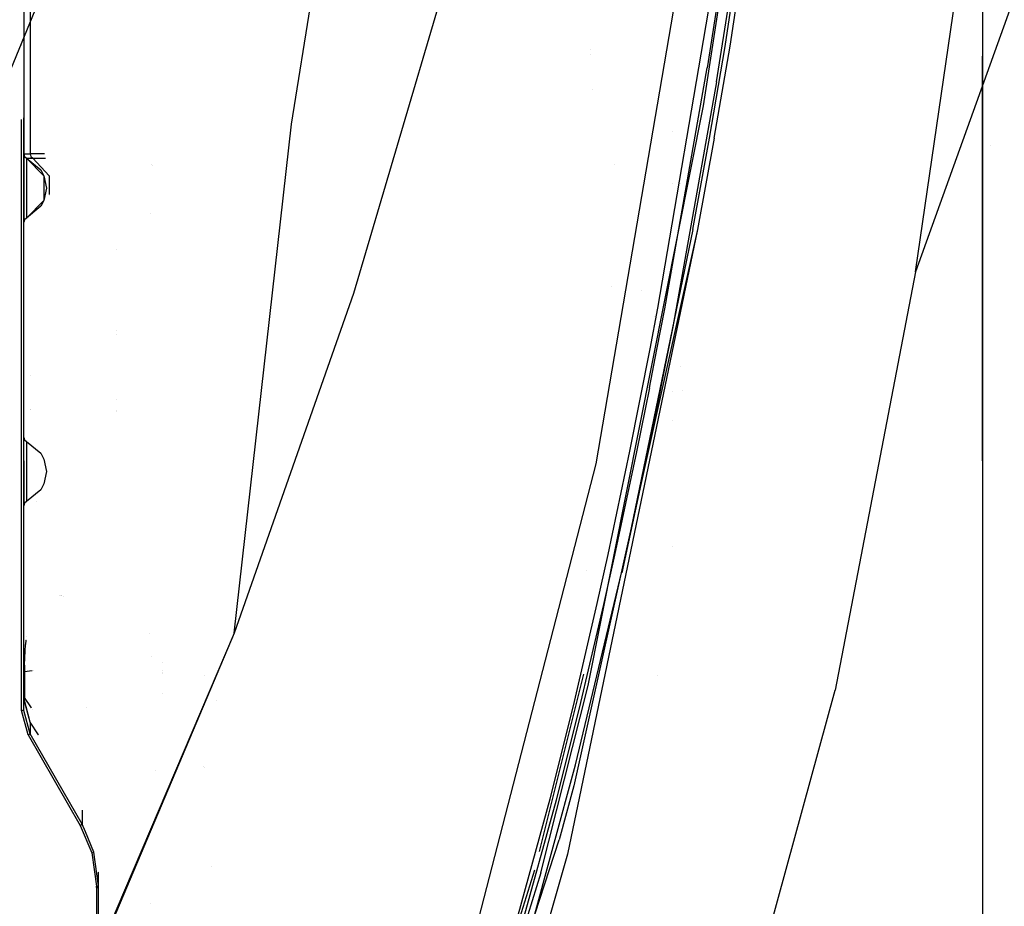
# Model space of a CAD drawing. Units: millimetres. Extents: x -1441 to 1524, y 835 to 10643.
# Drawn here: x 630 to 1064, y 1236 to 1627 of the extents above; entities that cross this region are included whole.
import ezdxf

# ---------------------------------------------------------------- set-up
doc = ezdxf.new("R2010")
doc.units = ezdxf.units.MM
doc.layers.add('1', color=7, linetype='CONTINUOUS', true_color=0xffffff)
doc.layers.add('5', color=7, linetype='CONTINUOUS', true_color=0xffffff)

msp = doc.modelspace()

# ---------------------------------------------------------------- linework, layer by layer
at = {"layer": '1', "color": 18, "linetype": 'CONTINUOUS'}
for p, q in [((1054.527283, 1928.695716, 280.611733), (1054.527283, 842.587161, 280.611733)), ((1054.527283, 1725.906647, 1343.668828), (1054.527283, 1610.525168, 1259.839306)), ((1054.527283, 1665.579118, 384.787063), (1054.527283, 1561.614074, 482.41661)), ((630.308211, 1615.082702, 1226.094494), (630.308211, 1615.082702, 1226.094494)), ((1054.527283, 1519.616641, 1149.949322), (1054.527283, 1610.525168, 1259.839306)), ((631.308198, 1602.576073, 1227.094541), (631.308198, 1602.576073, 1227.094541)), ((631.308198, 1602.576073, 1227.094541), (631.308198, 1602.576073, 1227.094541)), ((630.308211, 1322.042979, 1226.094494), (630.308211, 1582.609147, 1226.094494)), ((631.308198, 1322.042979, 1227.094541), (631.308198, 1583.436454, 1227.094541)), ((631.308198, 1322.042979, 1227.094541), (631.308198, 1583.436454, 1227.094541)), ((631.308198, 1567.466296, 1421.792144), (631.308198, 1567.466296, 1250.00001)), ((631.308198, 1567.466296, 1421.792144), (631.308198, 1567.466296, 1250.00001)), ((631.308198, 1567.466296, 1250.00001), (631.641805, 1566.360511, 1250.00001)), ((631.308198, 1567.466296, 1250.00001), (631.641805, 1566.360511, 1250.00001)), ((631.308198, 1567.466296, 1250.00001), (631.308198, 1564.589061, 1241.14419)), ((631.308198, 1567.466296, 1250.00001), (631.308198, 1564.589061, 1241.14419)), ((631.308198, 1564.589061, 1241.14419), (631.308198, 1557.055987, 1235.670934)), ((631.308198, 1564.589061, 1241.14419), (631.308198, 1557.055987, 1235.670934)), ((631.641805, 1566.360511, 1250.00001), (632.531404, 1565.62332, 1250.00001)), ((631.641805, 1566.360511, 1250.00001), (632.531404, 1565.62332, 1250.00001)), ((632.531404, 1565.62332, 1421.792144), (632.531404, 1565.62332, 1250.00001)), ((632.531404, 1565.62332, 1421.792144), (632.531404, 1565.62332, 1250.00001)), ((632.531404, 1565.62332, 1250.00001), (638.858199, 1560.419596, 1250.00001)), ((632.531404, 1565.62332, 1250.00001), (632.531404, 1563.097991, 1242.227445)), ((632.531404, 1565.62332, 1250.00001), (638.858199, 1560.419596, 1250.00001)), ((632.531404, 1565.62332, 1250.00001), (632.531404, 1563.097991, 1242.227445)), ((632.531404, 1563.097991, 1242.227445), (632.531404, 1556.486167, 1237.423668)), ((632.531404, 1563.097991, 1242.227445), (632.531404, 1556.486167, 1237.423668)), ((638.858199, 1560.419596, 1250.00001), (640.227139, 1557.864226, 1250.00001)), ((638.858199, 1560.419596, 1250.00001), (640.227139, 1557.864226, 1250.00001)), ((1054.527283, 1561.614074, 482.41661), (1054.527283, 1485.19472, 602.833966)), ((631.308198, 1557.055987, 1235.670934), (631.308198, 1547.744311, 1235.670934)), ((631.308198, 1557.055987, 1235.670934), (631.308198, 1547.744311, 1235.670934)), ((632.531404, 1556.486167, 1237.423668), (632.531404, 1556.262053, 1237.352977)), ((632.531404, 1556.486167, 1237.423668), (632.531404, 1556.262053, 1237.352977)), ((632.531404, 1556.262053, 1237.352977), (632.531404, 1552.400149, 1236.776481)), ((632.531404, 1556.262053, 1237.352977), (632.531404, 1552.400149, 1236.776481)), ((640.227139, 1557.864226, 1250.00001), (641.308188, 1552.400149, 1250.00001)), ((640.227139, 1557.864226, 1250.00001), (641.308188, 1552.400149, 1250.00001)), ((632.531404, 1552.400149, 1236.776481), (632.531404, 1548.537768, 1237.352977)), ((632.531404, 1552.400149, 1236.776481), (632.531404, 1548.537768, 1237.352977)), ((641.308188, 1552.400149, 1250.00001), (640.227139, 1546.935595, 1250.00001)), ((641.308188, 1552.400149, 1250.00001), (640.227139, 1546.935595, 1250.00001)), ((631.308198, 1547.744311, 1235.670934), (631.308198, 1540.210761, 1241.14419)), ((631.308198, 1547.744311, 1235.670934), (631.308198, 1540.210761, 1241.14419)), ((632.531404, 1548.537768, 1237.352977), (632.531404, 1548.313655, 1237.423668)), ((632.531404, 1548.537768, 1237.352977), (632.531404, 1548.313655, 1237.423668)), ((632.531404, 1548.313655, 1237.423668), (632.531404, 1541.701831, 1242.227445)), ((632.531404, 1548.313655, 1237.423668), (632.531404, 1541.701831, 1242.227445)), ((638.858199, 1544.380702, 1250.00001), (632.531404, 1539.176501, 1250.00001)), ((638.858199, 1544.380702, 1250.00001), (632.531404, 1539.176501, 1250.00001)), ((640.227139, 1546.935595, 1250.00001), (638.858199, 1544.380702, 1250.00001)), ((640.227139, 1546.935595, 1250.00001), (638.858199, 1544.380702, 1250.00001)), ((631.308198, 1540.210761, 1241.14419), (631.308198, 1537.333525, 1250.00001)), ((631.308198, 1540.210761, 1241.14419), (631.308198, 1537.333525, 1250.00001)), ((632.531404, 1539.176501, 1250.00001), (631.641805, 1538.439311, 1250.00001)), ((632.531404, 1539.176501, 1250.00001), (631.641805, 1538.439311, 1250.00001)), ((632.531404, 1541.701831, 1242.227445), (632.531404, 1539.176501, 1250.00001)), ((632.531404, 1541.701831, 1242.227445), (632.531404, 1539.176501, 1250.00001)), ((632.531404, 1539.176501, 1421.792144), (632.531404, 1539.176501, 1250.00001)), ((632.531404, 1539.176501, 1421.792144), (632.531404, 1539.176501, 1250.00001)), ((631.641805, 1538.439311, 1250.00001), (631.308198, 1537.333525, 1250.00001)), ((631.641805, 1538.439311, 1250.00001), (631.308198, 1537.333525, 1250.00001)), ((631.308198, 1537.333525, 1421.051141), (631.308198, 1537.333525, 1250.00001)), ((631.308198, 1537.333525, 1421.051141), (631.308198, 1537.333525, 1250.00001)), ((1054.527283, 1468.403281, 1041.115378), (1054.527283, 1519.616641, 1149.949322)), ((1054.527283, 1485.19472, 602.833966), (1054.527283, 1441.123046, 738.472859)), ((1054.527283, 1460.915639, 1025.203326), (1054.527283, 1468.403272, 1041.115358)), ((1054.527283, 1458.892382, 1020.903687), (1054.527283, 1460.915637, 1025.203322)), ((1054.527283, 1435.533964, 898.45527), (1054.527283, 1458.892382, 1020.903687)), ((631.308198, 1442.466296, 1354.767364), (631.308198, 1442.466296, 1250.00001)), ((631.308198, 1442.466296, 1354.767364), (631.308198, 1442.466296, 1250.00001)), ((631.308198, 1439.589061, 1241.14419), (631.308198, 1442.466296, 1250.00001)), ((631.308198, 1439.589061, 1241.14419), (631.308198, 1442.466296, 1250.00001)), ((631.308198, 1442.466296, 1250.00001), (631.641805, 1441.360511, 1250.00001)), ((631.308198, 1442.466296, 1250.00001), (631.641805, 1441.360511, 1250.00001)), ((631.308198, 1432.055987, 1235.670934), (631.308198, 1439.589061, 1241.14419)), ((631.308198, 1432.055987, 1235.670934), (631.308198, 1439.589061, 1241.14419)), ((631.641805, 1441.360511, 1250.00001), (632.531404, 1440.62332, 1250.00001)), ((631.641805, 1441.360511, 1250.00001), (632.531404, 1440.62332, 1250.00001)), ((632.531404, 1440.62332, 1353.992874), (632.531404, 1440.62332, 1250.00001)), ((632.531404, 1440.62332, 1353.992874), (632.531404, 1440.62332, 1250.00001)), ((632.531404, 1440.62332, 1250.00001), (638.858199, 1435.419596, 1250.00001)), ((632.531404, 1440.62332, 1250.00001), (632.531404, 1438.097991, 1242.227445)), ((632.531404, 1440.62332, 1250.00001), (638.858199, 1435.419596, 1250.00001)), ((632.531404, 1440.62332, 1250.00001), (632.531404, 1438.097991, 1242.227445)), ((1054.527283, 1441.123046, 738.472859), (1054.527283, 1434.125623, 849.695312)), ((632.531404, 1438.097991, 1242.227445), (632.531404, 1431.486167, 1237.423668)), ((632.531404, 1438.097991, 1242.227445), (632.531404, 1431.486167, 1237.423668)), ((638.858199, 1435.419596, 1250.00001), (640.227139, 1432.864226, 1250.00001)), ((638.858199, 1435.419596, 1250.00001), (640.227139, 1432.864226, 1250.00001)), ((1054.527283, 1433.341892, 886.964089), (1054.527283, 1435.533961, 898.455252)), ((631.308198, 1432.055987, 1235.670934), (631.308198, 1422.744311, 1235.670934)), ((631.308198, 1432.055987, 1235.670934), (631.308198, 1422.744311, 1235.670934)), ((632.531404, 1431.486167, 1237.423668), (632.531404, 1431.262053, 1237.352977)), ((632.531404, 1431.486167, 1237.423668), (632.531404, 1431.262053, 1237.352977)), ((632.531404, 1431.262053, 1237.352977), (632.531404, 1427.400149, 1236.776481)), ((632.531404, 1431.262053, 1237.352977), (632.531404, 1427.400149, 1236.776481)), ((640.227139, 1432.864226, 1250.00001), (641.308188, 1427.400149, 1250.00001)), ((640.227139, 1432.864226, 1250.00001), (641.308188, 1427.400149, 1250.00001)), ((1054.527283, 1434.125622, 849.695328), (1054.527283, 1434.12312, 849.735098)), ((1054.527283, 1434.12312, 849.7351), (1054.527283, 1433.928375, 852.830538)), ((1054.527283, 1433.928358, 852.830805), (1054.527283, 1432.168044, 880.810598)), ((1054.527283, 1432.168044, 880.810598), (1054.527283, 1433.341857, 886.963907)), ((632.531404, 1427.400149, 1236.776481), (632.531404, 1423.537768, 1237.352977)), ((632.531404, 1427.400149, 1236.776481), (632.531404, 1423.537768, 1237.352977)), ((641.308188, 1427.400149, 1250.00001), (640.227139, 1421.935595, 1250.00001)), ((641.308188, 1427.400149, 1250.00001), (640.227139, 1421.935595, 1250.00001)), ((631.308198, 1422.744311, 1235.670934), (631.308198, 1415.210761, 1241.14419)), ((631.308198, 1422.744311, 1235.670934), (631.308198, 1415.210761, 1241.14419)), ((632.531404, 1423.537768, 1237.352977), (632.531404, 1423.313655, 1237.423668)), ((632.531404, 1423.537768, 1237.352977), (632.531404, 1423.313655, 1237.423668)), ((632.531404, 1423.313655, 1237.423668), (632.531404, 1416.701831, 1242.227445)), ((632.531404, 1423.313655, 1237.423668), (632.531404, 1416.701831, 1242.227445)), ((640.227139, 1421.935595, 1250.00001), (638.858199, 1419.380702, 1250.00001)), ((640.227139, 1421.935595, 1250.00001), (638.858199, 1419.380702, 1250.00001)), ((638.858199, 1419.380702, 1250.00001), (632.531404, 1414.176501, 1250.00001)), ((638.858199, 1419.380702, 1250.00001), (632.531404, 1414.176501, 1250.00001)), ((631.308198, 1415.210761, 1241.14419), (631.308198, 1412.333525, 1250.00001)), ((631.308198, 1415.210761, 1241.14419), (631.308198, 1412.333525, 1250.00001)), ((631.641805, 1413.439311, 1250.00001), (631.308198, 1412.333525, 1250.00001)), ((631.641805, 1413.439311, 1250.00001), (631.308198, 1412.333525, 1250.00001)), ((632.531404, 1414.176501, 1250.00001), (631.641805, 1413.439311, 1250.00001)), ((632.531404, 1414.176501, 1250.00001), (631.641805, 1413.439311, 1250.00001)), ((632.531404, 1416.701831, 1242.227445), (632.531404, 1414.176501, 1250.00001)), ((632.531404, 1416.701831, 1242.227445), (632.531404, 1414.176501, 1250.00001)), ((632.531404, 1414.176501, 1345.732632), (632.531404, 1414.176501, 1250.00001)), ((632.531404, 1414.176501, 1345.732632), (632.531404, 1414.176501, 1250.00001)), ((631.308198, 1412.333525, 1345.298943), (631.308198, 1412.333525, 1250.00001)), ((631.308198, 1412.333525, 1345.298943), (631.308198, 1412.333525, 1250.00001)), ((631.308198, 1363.356026, 1338.98256), (631.308198, 1363.356026, 1338.98256)), ((631.308198, 1363.356026, 1338.98256), (631.308198, 1363.356026, 1338.98256)), ((631.308198, 1363.193035, 1338.666571), (631.308198, 1363.193035, 1338.666571)), ((631.308198, 1363.193035, 1338.666571), (631.308198, 1363.193035, 1338.666571)), ((631.308198, 1362.749127, 1337.805967), (631.308198, 1362.749127, 1337.805967)), ((631.308198, 1362.749127, 1337.805967), (631.308198, 1362.749127, 1337.805967)), ((631.308198, 1354.365863, 1321.553359), (631.308198, 1361.815285, 1335.99553)), ((631.308198, 1354.365863, 1321.553359), (631.308198, 1361.815285, 1335.99553)), ((631.308198, 1346.898593, 1313.597093), (631.308198, 1354.365863, 1321.553359)), ((631.308198, 1346.898593, 1313.597093), (631.308198, 1354.365863, 1321.553359)), ((632.263209, 1352.967923, 1328.129927), (632.096171, 1351.115741, 1323.920141)), ((632.263209, 1352.967923, 1328.129927), (632.096171, 1351.115741, 1323.920141)), ((632.293609, 1353.305014, 1328.896095), (632.293609, 1353.305014, 1328.896095)), ((632.293609, 1353.305014, 1328.896095), (632.293609, 1353.305014, 1328.896095)), ((632.428453, 1354.800217, 1332.294511), (632.428453, 1354.800217, 1332.294511)), ((632.428453, 1354.800217, 1332.294511), (632.428453, 1354.800217, 1332.294511)), ((631.710768, 1345.184363, 1315.936814), (632.096171, 1351.115741, 1323.920141)), ((631.710768, 1345.184363, 1315.936814), (632.096171, 1351.115741, 1323.920141)), ((631.308198, 1346.898593, 1313.597093), (631.308198, 1342.714347, 1311.382304)), ((631.308198, 1346.898593, 1313.597093), (631.308198, 1342.714347, 1311.382304)), ((631.596923, 1341.95856, 1313.726673), (631.710768, 1345.184363, 1315.936814)), ((631.596923, 1341.95856, 1313.726673), (631.710768, 1345.184363, 1315.936814)), ((631.308198, 1342.714347, 1311.382304), (631.308198, 1338.90108, 1310.884247)), ((631.308198, 1342.714347, 1311.382304), (631.308198, 1338.90108, 1310.884247)), ((631.573737, 1339.045562, 1313.24328), (631.308198, 1338.90108, 1310.884247)), ((631.573737, 1339.045562, 1313.24328), (631.308198, 1338.90108, 1310.884247)), ((631.308198, 1338.90108, 1310.884247), (631.308198, 1327.642478, 1311.5728)), ((631.308198, 1338.90108, 1310.884247), (631.308198, 1327.642478, 1311.5728)), ((631.596923, 1341.95856, 1313.726673), (631.573737, 1339.045562, 1313.24328)), ((631.596923, 1341.95856, 1313.726673), (631.573737, 1339.045562, 1313.24328)), ((634.962486, 1339.446338, 1328.135743), (631.573737, 1339.045562, 1313.24328)), ((634.962486, 1339.446338, 1328.135743), (631.573737, 1339.045562, 1313.24328)), ((631.573737, 1339.045562, 1313.24328), (631.573737, 1327.786959, 1313.931952)), ((631.573737, 1339.045562, 1313.24328), (631.573737, 1327.786959, 1313.931952)), ((631.573737, 1327.786959, 1313.931952), (631.308198, 1327.642478, 1311.5728)), ((631.573737, 1327.786959, 1313.931952), (631.308198, 1327.642478, 1311.5728)), ((631.308198, 1327.642478, 1311.5728), (631.308198, 1327.209033, 1311.560164)), ((631.308198, 1327.642478, 1311.5728), (631.308198, 1327.209033, 1311.560164)), ((634.074748, 1316.836871, 1311.108003), (631.308198, 1327.209033, 1311.560164)), ((634.074748, 1316.836871, 1311.108003), (631.308198, 1327.209033, 1311.560164)), ((631.308198, 1326.313822, 1296.92335), (631.308198, 1327.209033, 1311.560164)), ((631.308198, 1326.313822, 1296.92335), (631.308198, 1327.209033, 1311.560164)), ((631.308198, 1327.209033, 1311.560164), (631.547451, 1326.930083, 1313.78747)), ((631.308198, 1327.209033, 1311.560164), (631.547451, 1326.930083, 1313.78747)), ((631.308198, 1326.048263, 1292.581437), (631.308198, 1326.31382, 1296.923318)), ((631.308198, 1326.048263, 1292.581437), (631.308198, 1326.31382, 1296.923318)), ((631.308198, 1322.042979, 1227.094541), (631.308198, 1326.048261, 1292.581397)), ((631.308198, 1322.042979, 1227.094541), (631.308198, 1326.048261, 1292.581397)), ((631.573737, 1327.786959, 1313.931952), (631.547451, 1326.930083, 1313.78747)), ((631.573737, 1327.786959, 1313.931952), (631.547451, 1326.930083, 1313.78747)), ((634.074748, 1316.836871, 1311.108003), (631.547451, 1326.930083, 1313.78747)), ((634.074748, 1316.836871, 1311.108003), (631.547451, 1326.930083, 1313.78747)), ((634.738246, 1323.164915, 1328.144535), (631.573737, 1327.786959, 1313.931952)), ((634.738246, 1323.164915, 1328.144535), (631.573737, 1327.786959, 1313.931952)), ((633.208752, 1311.197795, 1226.094494), (630.308211, 1322.042979, 1226.094494)), ((630.308211, 1322.042979, 1226.094494), (630.808175, 1322.042979, 1226.228485)), ((630.308211, 1322.042979, 1226.094494), (630.808175, 1322.042979, 1226.228485)), ((631.174207, 1322.042979, 1226.594577), (630.808175, 1322.042979, 1226.228485)), ((631.174207, 1322.042979, 1226.594577), (630.808175, 1322.042979, 1226.228485)), ((631.174207, 1322.042979, 1226.594577), (631.308198, 1322.042979, 1227.094541)), ((631.174207, 1322.042979, 1226.594577), (631.308198, 1322.042979, 1227.094541)), ((634.074748, 1311.696566, 1227.064023), (631.308198, 1322.042979, 1227.094541)), ((634.074748, 1311.696566, 1227.064023), (631.308198, 1322.042979, 1227.094541)), ((634.742573, 1323.158596, 1328.163966), (634.742573, 1323.158596, 1328.163966)), ((634.742573, 1323.158596, 1328.163966), (634.742573, 1323.158596, 1328.163966)), ((635.207346, 1322.479754, 1330.251375), (635.207346, 1322.479754, 1330.251375)), ((635.207346, 1322.479754, 1330.251375), (635.207346, 1322.479754, 1330.251375)), ((637.869477, 1311.294374, 1328.151039), (634.074748, 1316.836871, 1311.108003)), ((637.869477, 1311.294374, 1328.151039), (634.074748, 1316.836871, 1311.108003)), ((634.074748, 1316.836871, 1311.108003), (634.074748, 1316.007861, 1297.553697)), ((634.074748, 1316.836871, 1311.108003), (634.074748, 1316.007861, 1297.553697)), ((634.074748, 1316.007859, 1297.55366), (634.074748, 1315.7423, 1293.211769)), ((634.074748, 1316.007859, 1297.55366), (634.074748, 1315.7423, 1293.211769)), ((634.074748, 1315.742298, 1293.211741), (634.074748, 1311.696566, 1227.064023)), ((634.074748, 1315.742298, 1293.211741), (634.074748, 1311.696566, 1227.064023)), ((633.208752, 1311.197795, 1226.094494), (633.634269, 1311.442889, 1226.223479)), ((633.208752, 1311.197795, 1226.094494), (633.634269, 1311.442889, 1226.223479)), ((633.208752, 1311.197795, 1226.094494), (656.202316, 1271.297015, 1226.094494)), ((633.634269, 1311.442889, 1226.223479), (633.811951, 1311.545409, 1226.376782)), ((633.634269, 1311.442889, 1226.223479), (633.811951, 1311.545409, 1226.376782)), ((633.950114, 1311.625041, 1226.577053), (633.811951, 1311.545409, 1226.376782)), ((633.950114, 1311.625041, 1226.577053), (633.811951, 1311.545409, 1226.376782)), ((633.950114, 1311.625041, 1226.577053), (634.074748, 1311.696566, 1227.064023)), ((633.950114, 1311.625041, 1226.577053), (634.074748, 1311.696566, 1227.064023)), ((657.068372, 1271.796263, 1227.064023), (634.074748, 1311.696566, 1227.064023)), ((657.068372, 1271.796263, 1227.064023), (634.074748, 1311.696566, 1227.064023)), ((637.877186, 1311.283115, 1328.18566), (637.877186, 1311.283115, 1328.18566)), ((637.877186, 1311.283115, 1328.18566), (637.877186, 1311.283115, 1328.18566)), ((637.909569, 1311.235818, 1328.331098), (637.909569, 1311.235818, 1328.331098)), ((637.909569, 1311.235818, 1328.331098), (637.909569, 1311.235818, 1328.331098)), ((657.068412, 1277.98019, 1328.169291), (657.068401, 1276.256346, 1299.984986)), ((657.068412, 1277.98019, 1328.169291), (657.068401, 1276.256346, 1299.984986)), ((657.068412, 1278.013439, 1328.712901), (657.068412, 1278.013439, 1328.712901)), ((657.068412, 1278.013439, 1328.712901), (657.068412, 1278.013439, 1328.712901)), ((657.068399, 1275.990778, 1295.643024), (657.068372, 1271.796263, 1227.064023)), ((657.068399, 1275.990778, 1295.643024), (657.068372, 1271.796263, 1227.064023)), ((657.068401, 1276.256345, 1299.984968), (657.068399, 1275.990779, 1295.64304)), ((657.068401, 1276.256345, 1299.984968), (657.068399, 1275.990779, 1295.64304)), ((656.202316, 1271.297015, 1226.094494), (656.805575, 1271.644629, 1226.376782)), ((656.202316, 1271.297015, 1226.094494), (656.805575, 1271.644629, 1226.376782)), ((656.202316, 1271.297015, 1226.094494), (661.321163, 1259.171523, 1226.094494)), ((656.992415, 1271.752436, 1226.865387), (656.805575, 1271.644629, 1226.376782)), ((656.992415, 1271.752436, 1226.865387), (656.805575, 1271.644629, 1226.376782)), ((657.068372, 1271.796263, 1227.064023), (656.992419, 1271.752438, 1226.865397)), ((657.068372, 1271.796263, 1227.064023), (656.992419, 1271.752438, 1226.865397)), ((658.483705, 1268.443815, 1227.067776), (657.068372, 1271.796263, 1227.064023)), ((658.483705, 1268.443815, 1227.067776), (657.068372, 1271.796263, 1227.064023)), ((662.283123, 1259.444274, 1227.077852), (658.483826, 1268.443529, 1227.067777)), ((662.283123, 1259.444274, 1227.077852), (658.483826, 1268.443529, 1227.067777)), ((661.321163, 1259.171523, 1226.094494), (661.995769, 1259.362735, 1226.38155)), ((661.321163, 1259.171523, 1226.094494), (661.995769, 1259.362735, 1226.38155)), ((661.321163, 1259.171523, 1226.094494), (663.349867, 1244.539775, 1226.523052)), ((661.995769, 1259.362735, 1226.38155), (662.283123, 1259.444274, 1227.077852)), ((661.995769, 1259.362735, 1226.38155), (662.283123, 1259.444274, 1227.077852)), ((664.349914, 1244.598426, 1227.521429), (662.283123, 1259.444274, 1227.077852)), ((664.349914, 1244.598426, 1227.521429), (662.283123, 1259.444274, 1227.077852)), ((664.349914, 1244.659651, 1228.522492), (664.349952, 1250.755025, 1328.184208)), ((664.349914, 1244.659651, 1228.522492), (664.349952, 1250.755025, 1328.184208)), ((664.349952, 1250.882098, 1330.261912), (664.349952, 1250.882098, 1330.261912)), ((664.349952, 1250.882098, 1330.261912), (664.349952, 1250.882098, 1330.261912)), ((663.349867, 1244.539775, 1226.523052), (664.057016, 1244.556941, 1226.815472)), ((663.349867, 1244.539775, 1226.523052), (664.057016, 1244.556941, 1226.815472)), ((663.349867, 1243.909396, 1226.560841), (663.349867, 1244.539775, 1226.523052)), ((663.349867, 1243.909396, 1226.560841), (663.84989, 1243.917502, 1226.694594)), ((663.349867, 1243.909396, 1226.560841), (663.84989, 1243.917502, 1226.694594)), ((663.349867, 1243.909396, 1226.560841), (663.349867, 1191.320933, 1229.777346)), ((663.349867, 1243.909396, 1226.560841), (663.349867, 1191.320933, 1229.777346)), ((663.84989, 1243.917502, 1226.694594), (664.215922, 1243.939914, 1227.05997)), ((663.84989, 1243.917502, 1226.694594), (664.215922, 1243.939914, 1227.05997)), ((664.057016, 1244.556941, 1226.815472), (664.349914, 1244.598426, 1227.521429)), ((664.057016, 1244.556941, 1226.815472), (664.349914, 1244.598426, 1227.521429)), ((664.349914, 1243.970431, 1227.55898), (664.215922, 1243.939914, 1227.05997)), ((664.349914, 1243.970431, 1227.55898), (664.215922, 1243.939914, 1227.05997)), ((664.349914, 1244.598426, 1227.521429), (664.349914, 1244.65965, 1228.52247)), ((664.349914, 1244.598426, 1227.521429), (664.349914, 1244.65965, 1228.52247)), ((664.349914, 1243.970431, 1227.55898), (664.349914, 1244.598426, 1227.521429)), ((664.349914, 1243.970431, 1227.55898), (664.349914, 1244.598426, 1227.521429)), ((664.349914, 1191.381968, 1230.775366), (664.349914, 1243.970431, 1227.55898)), ((664.349914, 1191.381968, 1230.775366), (664.349914, 1243.970431, 1227.55898))]:
    msp.add_line(p, q, dxfattribs=at)
at = {"layer": '5', "color": 18, "linetype": 'CONTINUOUS'}
for p, q in [((940.899491, 1614.876717, 2006.554142), (969.33955, 1805.386513, 2015.822187)), ((940.899491, 1614.876717, 2006.554142), (969.33955, 1805.386513, 2015.822187)), ((943.071246, 1614.944905, 2000.948682), (971.669555, 1805.38246, 2010.247245)), ((943.071246, 1614.944905, 2000.948682), (971.669555, 1805.38246, 2010.247245)), ((883.997977, 1430.74128, 2119.105354), (945.214987, 1789.960116, 2151.78062)), ((883.997977, 1430.74128, 2119.105354), (945.214987, 1789.960116, 2151.78062)), ((749.531806, 1580.571383, 2264.807716), (776.246713, 1747.934474, 2272.892854)), ((749.531806, 1580.571383, 2264.807716), (776.246713, 1747.934474, 2272.892854)), ((1024.943113, 1515.508145, 1937.748209), (1059.054136, 1750.275344, 1960.170642)), ((1024.943113, 1515.508145, 1937.748209), (1059.054136, 1750.275344, 1960.170642)), ((847.788811, 1746.694535, 2268.182531), (776.822269, 1505.953044, 2253.707662)), ((847.788811, 1746.694535, 2268.182531), (776.822269, 1505.953044, 2253.707662)), ((949.382544, 1712.196082, 2017.566934), (932.977557, 1605.450839, 2011.346117)), ((949.382544, 1712.196082, 2017.566934), (932.977557, 1605.450839, 2011.346117)), ((931.33831, 1588.68739, 2014.231697), (948.72725, 1701.090783, 2020.848289)), ((662.69505, 1695.619553, 2284.961239), (573.392272, 1477.808684, 2271.895185)), ((662.69505, 1695.619553, 2284.961239), (573.392272, 1477.808684, 2271.895185)), ((1087.575316, 1689.779729, 1947.850481), (1024.943113, 1515.508145, 1937.748209)), ((631.308198, 1652.333468, 1421.792157), (631.308198, 1567.466468, 1421.792157)), ((631.308198, 1652.333468, 1421.792157), (631.308198, 1567.466468, 1421.792157)), ((631.308198, 1652.333468, 1421.79215), (631.308198, 1567.466468, 1421.79215)), ((631.308198, 1652.333468, 1421.79215), (631.308198, 1567.466468, 1421.79215)), ((634.178281, 1652.333468, 1437.723406), (634.178281, 1567.466468, 1437.723406)), ((634.178281, 1652.333468, 1437.723406), (634.178281, 1567.466468, 1437.723406)), ((634.178281, 1652.333468, 1437.723398), (634.178281, 1567.466468, 1437.723398)), ((634.178281, 1652.333468, 1437.723398), (634.178281, 1567.466468, 1437.723398)), ((935.611784, 1643.617123, 2017.038837), (911.059082, 1499.50096, 2008.233324)), ((935.611784, 1643.617123, 2017.038837), (911.059082, 1499.50096, 2008.233324)), ((938.764215, 1643.329591, 2013.628259), (932.977557, 1605.450839, 2011.346117)), ((936.997473, 1599.220484, 2007.669941), (943.70091, 1640.827388, 2010.134473)), ((936.997473, 1599.220484, 2007.669941), (943.70091, 1640.827388, 2010.134473)), ((881.422739, 1613.716828, 1645.640143), (881.422739, 1613.716828, 1645.640143)), ((933.930218, 1574.444026, 2004.495159), (940.899491, 1614.876717, 2006.554142)), ((933.930218, 1574.444026, 2004.495159), (940.899491, 1614.876717, 2006.554142)), ((936.060667, 1574.480981, 1998.882905), (943.071246, 1614.944905, 2000.948682)), ((936.060667, 1574.480981, 1998.882905), (943.071246, 1614.944905, 2000.948682)), ((881.563608, 1611.174916, 1645.428325), (881.563608, 1611.174916, 1645.428325)), ((914.192021, 1499.126405, 2004.856125), (932.977557, 1605.450839, 2011.346117)), ((882.41193, 1595.867378, 1644.152743), (882.41193, 1595.867378, 1644.152743)), ((936.997473, 1599.220484, 2007.669941), (917.74404, 1491.205424, 2001.058593)), ((936.997473, 1599.220484, 2007.669941), (917.74404, 1491.205424, 2001.058593)), ((880.477726, 1333.036631, 1997.849479), (931.33831, 1588.68739, 2014.231697)), ((724.195242, 1356.047601, 2241.454855), (749.531806, 1580.571383, 2264.807716)), ((917.795482, 1577.238502, 1721.020165), (917.795482, 1577.238502, 1721.020165)), ((926.591694, 1534.077376, 2002.404705), (933.930218, 1574.444026, 2004.495159)), ((926.591694, 1534.077376, 2002.404705), (933.930218, 1574.444026, 2004.495159)), ((936.060667, 1574.480981, 1998.882905), (928.718388, 1534.076422, 1996.791139)), ((936.060667, 1574.480981, 1998.882905), (928.718388, 1534.076422, 1996.791139)), ((1058.058185, 1571.380938, 1919.654779), (1058.058185, 1571.380938, 1919.654779)), ((631.308198, 1567.466468, 1421.792157), (634.178281, 1567.466468, 1437.723406)), ((631.308198, 1567.466468, 1421.792157), (634.178281, 1567.466468, 1437.723406)), ((631.308198, 1567.466468, 1421.792157), (631.641805, 1566.360444, 1421.792157)), ((631.308198, 1567.466468, 1421.792157), (631.641805, 1566.360444, 1421.792157)), ((631.308198, 1567.466468, 1421.79215), (634.178281, 1567.466468, 1437.723398)), ((631.308198, 1567.466468, 1421.79215), (631.641805, 1566.360444, 1421.79215)), ((631.308198, 1567.466468, 1421.79215), (634.178281, 1567.466468, 1437.723398)), ((631.308198, 1567.466468, 1421.79215), (631.641805, 1566.360444, 1421.79215)), ((631.641805, 1566.360444, 1421.792157), (632.531404, 1565.623492, 1421.792157)), ((631.641805, 1566.360444, 1421.792157), (632.531404, 1565.623492, 1421.792157)), ((631.641805, 1566.360444, 1421.79215), (632.531404, 1565.623492, 1421.79215)), ((631.641805, 1566.360444, 1421.79215), (632.531404, 1565.623492, 1421.79215)), ((632.531404, 1565.623492, 1421.792157), (635.324657, 1565.623492, 1437.296517)), ((632.531404, 1565.623492, 1421.792157), (635.324657, 1565.623492, 1437.296517)), ((632.531404, 1565.623492, 1421.792157), (640.227139, 1557.864159, 1421.792157)), ((632.531404, 1565.623492, 1421.792157), (640.227139, 1557.864159, 1421.792157)), ((632.531404, 1565.623492, 1421.79215), (640.227139, 1557.864159, 1421.79215)), ((632.531404, 1565.623492, 1421.79215), (635.324657, 1565.623492, 1437.29651)), ((632.531404, 1565.623492, 1421.79215), (640.227139, 1557.864159, 1421.79215)), ((632.531404, 1565.623492, 1421.79215), (635.324657, 1565.623492, 1437.29651)), ((640.391321, 1567.466468, 1454.407177), (634.178281, 1567.466468, 1437.723406)), ((640.391321, 1567.466468, 1454.407177), (634.178281, 1567.466468, 1437.723406)), ((634.178281, 1567.466468, 1437.723406), (634.490967, 1566.360444, 1437.606938)), ((634.178281, 1567.466468, 1437.723406), (634.490967, 1566.360444, 1437.606938)), ((640.391323, 1567.466468, 1454.407177), (634.178281, 1567.466468, 1437.723398)), ((640.391323, 1567.466468, 1454.407177), (634.178281, 1567.466468, 1437.723398)), ((634.178281, 1567.466468, 1437.723398), (634.490967, 1566.360444, 1437.606931)), ((634.178281, 1567.466468, 1437.723398), (634.490967, 1566.360444, 1437.606931)), ((634.490967, 1566.360444, 1437.606938), (635.324657, 1565.623492, 1437.296517)), ((634.490967, 1566.360444, 1437.606938), (635.324657, 1565.623492, 1437.296517)), ((634.490967, 1566.360444, 1437.606931), (635.324657, 1565.623492, 1437.29651)), ((634.490967, 1566.360444, 1437.606931), (635.324657, 1565.623492, 1437.29651)), ((635.324657, 1565.623492, 1437.296517), (640.936932, 1565.623492, 1452.367064)), ((635.324657, 1565.623492, 1437.296517), (640.936932, 1565.623492, 1452.367064)), ((635.324657, 1565.623492, 1437.296517), (642.536521, 1557.864159, 1434.610851)), ((635.324657, 1565.623492, 1437.296517), (642.536521, 1557.864159, 1434.610851)), ((635.324657, 1565.623492, 1437.29651), (642.536521, 1557.864159, 1434.610844)), ((635.324657, 1565.623492, 1437.29651), (640.936934, 1565.623492, 1452.367064)), ((635.324657, 1565.623492, 1437.29651), (640.936934, 1565.623492, 1452.367064)), ((635.324657, 1565.623492, 1437.29651), (642.536521, 1557.864159, 1434.610844)), ((687.848184, 1562.861167, 1555.761264), (687.848184, 1562.861167, 1555.761264)), ((687.848184, 1562.861167, 1555.761264), (687.848184, 1562.861167, 1555.761264)), ((688.212072, 1562.29994, 1555.340063), (688.212072, 1562.29994, 1555.340063)), ((688.212072, 1562.29994, 1555.340063), (688.212072, 1562.29994, 1555.340063)), ((892.250765, 1562.960743, 1761.113127), (892.250765, 1562.960743, 1761.113127)), ((892.250765, 1562.960743, 1761.113127), (892.250765, 1562.960743, 1761.113127)), ((640.227139, 1557.864159, 1421.792157), (640.227139, 1546.935767, 1421.792157)), ((640.227139, 1557.864159, 1421.792157), (640.227139, 1546.935767, 1421.792157)), ((640.227139, 1557.864159, 1421.79215), (640.227139, 1546.935767, 1421.79215)), ((640.227139, 1557.864159, 1421.79215), (640.227139, 1546.935767, 1421.79215)), ((642.536521, 1557.864159, 1434.610851), (642.536521, 1549.583073, 1434.610851)), ((642.536521, 1557.864159, 1434.610851), (642.536521, 1549.583073, 1434.610851)), ((642.536521, 1557.864159, 1434.610844), (642.536521, 1549.583064, 1434.610844)), ((642.536521, 1557.864159, 1434.610844), (642.536521, 1549.583064, 1434.610844)), ((917.79175, 1554.31828, 1721.020752), (917.79175, 1554.31828, 1721.020752)), ((921.039011, 1554.318292, 1721.020633), (921.039011, 1554.318292, 1721.020633)), ((921.039011, 1554.318292, 1721.020633), (921.039011, 1554.318292, 1721.020633)), ((642.536521, 1549.245494, 1434.610844), (642.536521, 1549.245494, 1434.610844)), ((642.536521, 1549.245494, 1434.610844), (642.536521, 1549.245494, 1434.610844)), ((640.227139, 1546.935767, 1421.792157), (632.531404, 1539.176434, 1421.792157)), ((640.227139, 1546.935767, 1421.792157), (632.531404, 1539.176434, 1421.792157)), ((640.227139, 1546.935767, 1421.79215), (632.531404, 1539.176434, 1421.79215)), ((640.227139, 1546.935767, 1421.79215), (632.531404, 1539.176434, 1421.79215)), ((632.531404, 1539.176434, 1421.792157), (631.641805, 1538.439482, 1421.792157)), ((632.531404, 1539.176434, 1421.792157), (631.641805, 1538.439482, 1421.792157)), ((632.531404, 1539.176434, 1421.79215), (631.641805, 1538.439482, 1421.79215)), ((632.531404, 1539.176434, 1421.79215), (631.641805, 1538.439482, 1421.79215)), ((632.765411, 1539.176434, 1423.091046), (632.531404, 1539.176434, 1421.792157)), ((632.765411, 1539.176434, 1423.091046), (632.531404, 1539.176434, 1421.792157)), ((632.765413, 1539.176434, 1423.091051), (632.531404, 1539.176434, 1421.79215)), ((632.765413, 1539.176434, 1423.091051), (632.531404, 1539.176434, 1421.79215)), ((687.242598, 1541.004758, 1556.462231), (687.242598, 1541.004758, 1556.462231)), ((687.242598, 1541.004758, 1556.462231), (687.242598, 1541.004758, 1556.462231)), ((631.641805, 1538.439482, 1421.79215), (631.510164, 1538.003047, 1421.79215)), ((631.641805, 1538.439482, 1421.79215), (631.510164, 1538.003047, 1421.79215)), ((631.641805, 1538.439482, 1421.792157), (631.510167, 1538.003058, 1421.792157)), ((631.641805, 1538.439482, 1421.792157), (631.510167, 1538.003058, 1421.792157)), ((928.718388, 1534.076422, 1996.791139), (871.364415, 1258.662671, 1943.045035)), ((928.718388, 1534.076422, 1996.791139), (871.364415, 1258.662671, 1943.045035)), ((928.718388, 1534.076422, 1996.791139), (874.109685, 1288.703412, 1983.009711)), ((928.718388, 1534.076422, 1996.791139), (874.109685, 1288.703412, 1983.009711)), ((926.591694, 1534.077376, 2002.404705), (896.632135, 1389.08717, 1994.496956)), ((926.591694, 1534.077376, 2002.404705), (896.632135, 1389.08717, 1994.496956)), ((672.320962, 1525.414407, 1540.147305), (672.320962, 1525.414407, 1540.147305)), ((672.320962, 1525.414407, 1540.147305), (672.320962, 1525.414407, 1540.147305)), ((917.785344, 1514.979184, 1721.021761), (917.785344, 1514.979184, 1721.021761)), ((1024.943113, 1515.508145, 1937.748209), (989.379942, 1330.980986, 1905.248284)), ((1024.943113, 1515.508145, 1937.748209), (989.379942, 1330.980986, 1905.248284)), ((890.715408, 1509.131881, 1757.18515), (890.715408, 1509.131881, 1757.18515)), ((890.715408, 1509.131881, 1757.18515), (890.715408, 1509.131881, 1757.18515)), ((776.822269, 1505.953044, 2253.707662), (724.195242, 1356.047601, 2241.454855)), ((776.822269, 1505.953044, 2253.707662), (724.195242, 1356.047601, 2241.454855)), ((903.843797, 1507.057885, 2068.432365), (903.843797, 1507.057885, 2068.432365)), ((903.843797, 1507.057885, 2068.432365), (903.843797, 1507.057885, 2068.432365)), ((911.059082, 1499.50096, 2008.233324), (907.658815, 1481.571168, 2007.094637)), ((911.059082, 1499.50096, 2008.233324), (907.658815, 1481.571168, 2007.094637)), ((909.629769, 1495.655228, 2008.252332), (909.629769, 1495.655228, 2008.252332)), ((910.694063, 1481.207579, 2003.740326), (914.192021, 1499.126405, 2004.856125)), ((910.694063, 1481.207579, 2003.740326), (914.192021, 1499.126405, 2004.856125)), ((917.74404, 1491.205424, 2001.058593), (907.009065, 1437.407941, 1997.644916)), ((917.74404, 1491.205424, 2001.058593), (907.009065, 1437.407941, 1997.644916)), ((672.320962, 1489.757991, 1540.147305), (672.320962, 1489.757991, 1540.147305)), ((672.320962, 1489.757991, 1540.147305), (672.320962, 1489.757991, 1540.147305)), ((672.320962, 1487.720874, 1540.147305), (672.320962, 1487.720874, 1540.147305)), ((672.320962, 1487.720874, 1540.147305), (672.320962, 1487.720874, 1540.147305)), ((907.658815, 1481.571168, 2007.094637), (898.712516, 1436.435431, 2004.179254)), ((907.658815, 1481.571168, 2007.094637), (898.712516, 1436.435431, 2004.179254)), ((907.417417, 1464.35377, 2002.666011), (910.691321, 1481.201857, 2003.740087)), ((907.417417, 1464.35377, 2002.666011), (910.691321, 1481.201857, 2003.740087)), ((921.025884, 1473.698658, 1721.0227), (921.025884, 1473.698658, 1721.0227)), ((921.025884, 1473.698658, 1721.0227), (921.025884, 1473.698658, 1721.0227)), ((634.178281, 1469.677035, 1437.723398), (634.178281, 1469.677035, 1437.723398)), ((634.178281, 1469.677035, 1437.723398), (634.178281, 1469.677035, 1437.723398)), ((907.417417, 1464.35377, 2002.666011), (901.70759, 1436.038941, 2000.846162)), ((907.417417, 1464.35377, 2002.666011), (901.70759, 1436.038941, 2000.846162)), ((917.776794, 1462.472011, 1721.023107), (917.776794, 1462.472011, 1721.023107)), ((922.015576, 1463.060735, 1719.892471), (922.015576, 1463.060735, 1719.892471)), ((922.015576, 1463.060735, 1719.892471), (922.015576, 1463.060735, 1719.892471)), ((672.320962, 1459.019868, 1540.147305), (672.320962, 1459.019868, 1540.147305)), ((672.320962, 1459.019868, 1540.147305), (672.320962, 1459.019868, 1540.147305)), ((634.178281, 1454.855748, 1437.723398), (634.178281, 1454.855748, 1437.723398)), ((634.178281, 1454.855748, 1437.723398), (634.178281, 1454.855748, 1437.723398)), ((634.178281, 1454.545401, 1437.723406), (634.178281, 1454.545401, 1437.723406)), ((634.178281, 1454.545401, 1437.723406), (634.178281, 1454.545401, 1437.723406)), ((672.320962, 1454.201425, 1540.147305), (672.320962, 1454.201425, 1540.147305)), ((672.320962, 1454.201425, 1540.147305), (672.320962, 1454.201425, 1540.147305)), ((672.320962, 1453.918761, 1540.147305), (672.320962, 1453.918761, 1540.147305)), ((672.320962, 1453.918761, 1540.147305), (672.320962, 1453.918761, 1540.147305)), ((917.77475, 1449.916322, 1721.023429), (917.77475, 1449.916322, 1721.023429)), ((634.139224, 1439.002385, 1421.792157), (634.139224, 1439.002385, 1421.792157)), ((634.139224, 1439.002385, 1421.792157), (634.139224, 1439.002385, 1421.792157)), ((898.712516, 1436.435431, 2004.179254), (889.075637, 1390.863866, 2001.167312)), ((898.712516, 1436.435431, 2004.179254), (889.075637, 1390.863866, 2001.167312)), ((901.70759, 1436.038941, 2000.846162), (892.008781, 1390.442342, 1997.862235)), ((901.70759, 1436.038941, 2000.846162), (892.008781, 1390.442342, 1997.862235)), ((907.009065, 1437.407941, 1997.644916), (895.274863, 1382.766958, 1994.085213)), ((907.009065, 1437.407941, 1997.644916), (896.632135, 1389.08717, 1994.496956)), ((791.254282, 1071.726531, 2070.056692), (883.997977, 1430.74128, 2119.105354)), ((791.254282, 1071.726531, 2070.056692), (883.997977, 1430.74128, 2119.105354)), ((632.531404, 1414.176434, 1389.614944), (632.531404, 1414.176434, 1389.614944)), ((632.531404, 1414.176434, 1389.614944), (632.531404, 1414.176434, 1389.614944)), ((636.846238, 1414.176434, 1441.382386), (636.846238, 1414.176434, 1441.382386)), ((636.846238, 1414.176434, 1441.382386), (636.846238, 1414.176434, 1441.382386)), ((889.075637, 1390.863866, 2001.167312), (884.266317, 1369.204491, 1999.711052)), ((889.075637, 1390.863866, 2001.167312), (884.266317, 1369.204491, 1999.711052)), ((917.76567, 1394.155458, 1721.024859), (917.76567, 1394.155458, 1721.024859)), ((874.881983, 1298.098058, 1988.374606), (896.169126, 1387.037247, 1994.371191)), ((874.881983, 1298.098058, 1988.374606), (896.169126, 1387.037247, 1994.371191)), ((892.008781, 1390.442342, 1997.862235), (887.168765, 1368.77057, 1996.419802)), ((892.008781, 1390.442342, 1997.862235), (887.168765, 1368.77057, 1996.419802)), ((879.530942, 1383.625067, 2060.632008), (879.530942, 1383.625067, 2060.632008)), ((879.530942, 1383.625067, 2060.632008), (879.530942, 1383.625067, 2060.632008)), ((646.983934, 1372.831066, 1408.941886), (646.983934, 1372.831066, 1408.941886)), ((646.983934, 1372.831066, 1408.941886), (646.983934, 1372.831066, 1408.941886)), ((647.362536, 1372.692216, 1409.569629), (647.362536, 1372.692216, 1409.569629)), ((647.362536, 1372.692216, 1409.569629), (647.362536, 1372.692216, 1409.569629)), ((647.834547, 1372.519109, 1410.35225), (647.834547, 1372.519109, 1410.35225)), ((647.834547, 1372.519109, 1410.35225), (647.834547, 1372.519109, 1410.35225)), ((647.834547, 1372.519109, 1410.352257), (647.834547, 1372.519109, 1410.352257)), ((647.834547, 1372.519109, 1410.352257), (647.834547, 1372.519109, 1410.352257)), ((647.888337, 1372.499382, 1410.441436), (647.888337, 1372.499382, 1410.441436)), ((647.888337, 1372.499382, 1410.441436), (647.888337, 1372.499382, 1410.441436)), ((647.888337, 1372.499382, 1410.441444), (647.888337, 1372.499382, 1410.441444)), ((647.888337, 1372.499382, 1410.441444), (647.888337, 1372.499382, 1410.441444)), ((648.868573, 1372.139886, 1412.066729), (648.868573, 1372.139886, 1412.066729)), ((648.868573, 1372.139886, 1412.066729), (648.868573, 1372.139886, 1412.066729)), ((884.266317, 1369.204491, 1999.711052), (874.198258, 1325.992554, 1996.757284)), ((884.266317, 1369.204491, 1999.711052), (874.198258, 1325.992554, 1996.757284)), ((887.168765, 1368.77057, 1996.419802), (877.034485, 1325.534314, 1993.494406)), ((887.168765, 1368.77057, 1996.419802), (877.034485, 1325.534314, 1993.494406)), ((631.308198, 1363.02247, 1338.335832), (631.308198, 1363.02247, 1338.335832)), ((631.308198, 1363.02247, 1338.335832), (631.308198, 1363.02247, 1338.335832)), ((631.308198, 1363.02247, 1338.335839), (631.308198, 1363.02247, 1338.335839)), ((631.308198, 1363.02247, 1338.335839), (631.308198, 1363.02247, 1338.335839)), ((631.308198, 1362.749162, 1337.805976), (631.308198, 1362.749162, 1337.805976)), ((631.308198, 1362.749162, 1337.805976), (631.308198, 1362.749162, 1337.805976)), ((631.308198, 1362.749162, 1337.805984), (631.308198, 1362.749162, 1337.805984)), ((631.308198, 1362.749162, 1337.805984), (631.308198, 1362.749162, 1337.805984)), ((631.308198, 1362.699495, 1337.709689), (631.308198, 1362.699495, 1337.709689)), ((631.308198, 1362.699495, 1337.709689), (631.308198, 1362.699495, 1337.709689)), ((631.308198, 1362.635069, 1337.584787), (631.308198, 1362.635069, 1337.584787)), ((631.308198, 1362.635069, 1337.584787), (631.308198, 1362.635069, 1337.584787)), ((631.308198, 1362.635069, 1337.584794), (631.308198, 1362.635069, 1337.584794)), ((631.308198, 1362.635069, 1337.584794), (631.308198, 1362.635069, 1337.584794)), ((631.308198, 1361.833574, 1336.030949), (631.308198, 1361.833574, 1336.030949)), ((631.308198, 1361.833574, 1336.030949), (631.308198, 1361.833574, 1336.030949)), ((631.308198, 1361.833574, 1336.030957), (631.308198, 1361.833574, 1336.030957)), ((631.308198, 1361.833574, 1336.030957), (631.308198, 1361.833574, 1336.030957)), ((631.308198, 1354.365796, 1321.553357), (631.308198, 1361.815306, 1335.995533)), ((631.308198, 1354.365796, 1321.553357), (631.308198, 1361.815306, 1335.995533)), ((631.308198, 1354.365796, 1321.553364), (631.308198, 1361.815306, 1335.99554)), ((631.308198, 1354.365796, 1321.553364), (631.308198, 1361.815306, 1335.99554)), ((724.195242, 1356.047601, 2241.454855), (615.266204, 1101.027459, 2214.900747)), ((724.195242, 1356.047601, 2241.454855), (616.234303, 1101.017207, 2214.806572)), ((724.195242, 1356.047601, 2241.454855), (616.234303, 1101.017207, 2214.806572)), ((686.667354, 1356.044287, 2241.440791), (686.667354, 1356.044287, 2241.440791)), ((631.308198, 1346.898526, 1313.597091), (631.308198, 1354.365796, 1321.553357)), ((631.308198, 1346.898526, 1313.597091), (631.308198, 1354.365796, 1321.553357)), ((631.308198, 1346.898526, 1313.597098), (631.308198, 1354.365796, 1321.553364)), ((631.308198, 1346.898526, 1313.597098), (631.308198, 1354.365796, 1321.553364)), ((632.263209, 1352.96807, 1328.129924), (632.096171, 1351.115912, 1323.920138)), ((632.263209, 1352.96807, 1328.129924), (632.096171, 1351.115912, 1323.920138)), ((632.263209, 1352.96807, 1328.129932), (632.096171, 1351.115912, 1323.920146)), ((632.263209, 1352.96807, 1328.129932), (632.096171, 1351.115912, 1323.920146)), ((632.268603, 1353.027876, 1328.265857), (632.268603, 1353.027876, 1328.265857)), ((632.268603, 1353.027876, 1328.265857), (632.268603, 1353.027876, 1328.265857)), ((632.268603, 1353.027876, 1328.265865), (632.268603, 1353.027876, 1328.265865)), ((632.268603, 1353.027876, 1328.265865), (632.268603, 1353.027876, 1328.265865)), ((632.270282, 1353.046501, 1328.308191), (632.270282, 1353.046501, 1328.308191)), ((632.270282, 1353.046501, 1328.308191), (632.270282, 1353.046501, 1328.308191)), ((632.270282, 1353.046501, 1328.308199), (632.270282, 1353.046501, 1328.308199)), ((632.270282, 1353.046501, 1328.308199), (632.270282, 1353.046501, 1328.308199)), ((632.27738, 1353.125197, 1328.487061), (632.27738, 1353.125197, 1328.487061)), ((632.27738, 1353.125197, 1328.487061), (632.27738, 1353.125197, 1328.487061)), ((632.27738, 1353.125197, 1328.487069), (632.27738, 1353.125197, 1328.487069)), ((632.27738, 1353.125197, 1328.487069), (632.27738, 1353.125197, 1328.487069)), ((631.710768, 1345.184535, 1315.936811), (632.096171, 1351.115912, 1323.920138)), ((631.710768, 1345.184535, 1315.936811), (632.096171, 1351.115912, 1323.920138)), ((631.710768, 1345.184535, 1315.936819), (632.096171, 1351.115912, 1323.920146)), ((631.710768, 1345.184535, 1315.936819), (632.096171, 1351.115912, 1323.920146)), ((631.308198, 1346.898526, 1313.597091), (631.308198, 1342.71428, 1311.382301)), ((631.308198, 1346.898526, 1313.597091), (631.308198, 1342.71428, 1311.382301)), ((631.596923, 1341.958493, 1313.726671), (631.710768, 1345.184535, 1315.936811)), ((631.596923, 1341.958493, 1313.726671), (631.710768, 1345.184535, 1315.936811)), ((631.596923, 1341.958493, 1313.726678), (631.710768, 1345.184535, 1315.936819)), ((631.596923, 1341.958493, 1313.726678), (631.710768, 1345.184535, 1315.936819)), ((687.746489, 1346.014832, 1442.123794), (687.746489, 1346.014832, 1442.123794)), ((687.746489, 1346.014832, 1442.123794), (687.746489, 1346.014832, 1442.123794)), ((692.71028, 1342.948921, 1446.743135), (692.71028, 1342.948921, 1446.743135)), ((692.71028, 1342.948921, 1446.743135), (692.71028, 1342.948921, 1446.743135)), ((631.308198, 1342.71428, 1311.382301), (631.308198, 1338.901252, 1310.884245)), ((631.308198, 1342.71428, 1311.382301), (631.308198, 1338.901252, 1310.884245)), ((631.573737, 1339.045495, 1313.243277), (631.308198, 1338.901252, 1310.884245)), ((631.573737, 1339.045495, 1313.243277), (631.308198, 1338.901252, 1310.884245)), ((631.308198, 1338.901252, 1310.884245), (631.308198, 1327.642649, 1311.572798)), ((631.308198, 1338.901252, 1310.884245), (631.308198, 1327.642649, 1311.572798)), ((631.596923, 1341.958493, 1313.726671), (631.573737, 1339.045495, 1313.243277)), ((631.596923, 1341.958493, 1313.726671), (631.573737, 1339.045495, 1313.243277)), ((631.596923, 1341.958493, 1313.726678), (631.573737, 1339.045495, 1313.243285)), ((631.596923, 1341.958493, 1313.726678), (631.573737, 1339.045495, 1313.243285)), ((634.962486, 1339.446331, 1328.135741), (631.573737, 1339.045495, 1313.243277)), ((634.962486, 1339.446331, 1328.135741), (631.573737, 1339.045495, 1313.243277)), ((634.962486, 1339.446331, 1328.135749), (631.573737, 1339.045495, 1313.243285)), ((634.962486, 1339.446331, 1328.135749), (631.573737, 1339.045495, 1313.243285)), ((631.573737, 1339.045495, 1313.243277), (631.573737, 1327.786893, 1313.931949)), ((631.573737, 1339.045495, 1313.243277), (631.573737, 1327.786893, 1313.931949)), ((631.573737, 1339.045495, 1313.243285), (631.573737, 1327.786893, 1313.931957)), ((631.573737, 1339.045495, 1313.243285), (631.573737, 1327.786893, 1313.931957)), ((635.003421, 1339.451173, 1328.315639), (635.003421, 1339.451173, 1328.315639)), ((635.003421, 1339.451173, 1328.315639), (635.003421, 1339.451173, 1328.315639)), ((635.017858, 1339.45288, 1328.379093), (635.017858, 1339.45288, 1328.379093)), ((635.017858, 1339.45288, 1328.379093), (635.017858, 1339.45288, 1328.379093)), ((635.436255, 1339.50237, 1330.217806), (635.436255, 1339.50237, 1330.217806)), ((635.436255, 1339.50237, 1330.217806), (635.436255, 1339.50237, 1330.217806)), ((635.436255, 1339.50237, 1330.217813), (635.436255, 1339.50237, 1330.217813)), ((635.436255, 1339.50237, 1330.217813), (635.436255, 1339.50237, 1330.217813)), ((692.713756, 1339.671777, 1442.890759), (692.713756, 1339.671777, 1442.890759)), ((692.713756, 1339.671777, 1442.890759), (692.713756, 1339.671777, 1442.890759)), ((692.715103, 1338.606191, 1441.990234), (692.715103, 1338.606191, 1441.990234)), ((692.715103, 1338.606191, 1441.990234), (692.715103, 1338.606191, 1441.990234)), ((692.715291, 1338.457597, 1441.864663), (692.715291, 1338.457597, 1441.864663)), ((692.715291, 1338.457597, 1441.864663), (692.715291, 1338.457597, 1441.864663)), ((710.957763, 1337.541104, 1530.166808), (710.957763, 1337.541104, 1530.166808)), ((710.957763, 1337.541104, 1530.166808), (710.957763, 1337.541104, 1530.166808)), ((878.345266, 1338.035047, 1998.16978), (858.810465, 1259.819267, 1992.758661)), ((910.865821, 1337.607398, 1635.360109), (910.865821, 1337.607398, 1635.360109)), ((910.865821, 1337.607398, 1635.360109), (910.865821, 1337.607398, 1635.360109)), ((859.544039, 1250.36189, 1992.101088), (880.477726, 1333.036631, 1997.849479)), ((935.98634, 1135.460347, 1841.381073), (989.379942, 1330.980986, 1905.248284)), ((935.98634, 1135.460347, 1841.381073), (989.379942, 1330.980986, 1905.248284)), ((631.573737, 1327.786893, 1313.931949), (631.308198, 1327.642649, 1311.572798)), ((631.573737, 1327.786893, 1313.931949), (631.308198, 1327.642649, 1311.572798)), ((631.308198, 1327.642649, 1311.572798), (631.308198, 1327.208966, 1311.560161)), ((631.308198, 1327.642649, 1311.572798), (631.308198, 1327.208966, 1311.560161)), ((634.074748, 1316.837043, 1311.108001), (631.308198, 1327.208966, 1311.560161)), ((634.074748, 1316.837043, 1311.108001), (631.308198, 1327.208966, 1311.560161)), ((631.308198, 1326.313755, 1296.923347), (631.308198, 1327.208966, 1311.560161)), ((631.308198, 1326.313755, 1296.923347), (631.308198, 1327.208966, 1311.560161)), ((631.308198, 1327.208966, 1311.560161), (631.547451, 1326.930016, 1313.787468)), ((631.308198, 1327.208966, 1311.560161), (631.547451, 1326.930016, 1313.787468)), ((631.308198, 1326.048196, 1292.581434), (631.308198, 1326.313753, 1296.923316)), ((631.308198, 1326.048196, 1292.581434), (631.308198, 1326.313753, 1296.923316)), ((631.573737, 1327.786893, 1313.931949), (631.547451, 1326.930016, 1313.787468)), ((631.573737, 1327.786893, 1313.931949), (631.547451, 1326.930016, 1313.787468)), ((631.573737, 1327.786893, 1313.931957), (631.547451, 1326.930016, 1313.787475)), ((631.573737, 1327.786893, 1313.931957), (631.547451, 1326.930016, 1313.787475)), ((634.074748, 1316.837043, 1311.108001), (631.547451, 1326.930016, 1313.787468)), ((634.074748, 1316.837043, 1311.108001), (631.547451, 1326.930016, 1313.787468)), ((634.738246, 1323.164848, 1328.144532), (631.573737, 1327.786893, 1313.931949)), ((634.738246, 1323.164848, 1328.144532), (631.573737, 1327.786893, 1313.931949)), ((634.738246, 1323.164848, 1328.14454), (631.573737, 1327.786893, 1313.931957)), ((634.738246, 1323.164848, 1328.14454), (631.573737, 1327.786893, 1313.931957)), ((692.726606, 1329.5054, 1434.299172), (692.726606, 1329.5054, 1434.299172)), ((692.726606, 1329.5054, 1434.299172), (692.726606, 1329.5054, 1434.299172)), ((716.290156, 1326.268205, 1543.705091), (716.290156, 1326.268205, 1543.705091)), ((716.290156, 1326.268205, 1543.705091), (716.290156, 1326.268205, 1543.705091)), ((874.198258, 1325.992554, 1996.757284), (863.497317, 1282.940596, 1993.746534)), ((874.198258, 1325.992554, 1996.757284), (863.497317, 1282.940596, 1993.746534)), ((877.034485, 1325.534314, 1993.494406), (866.256893, 1282.459706, 1990.513578)), ((877.034485, 1325.534314, 1993.494406), (866.256893, 1282.459706, 1990.513578)), ((659.027393, 1323.09891, 1393.636959), (659.027393, 1323.09891, 1393.636959)), ((659.027393, 1323.09891, 1393.636959), (659.027393, 1323.09891, 1393.636959)), ((637.869477, 1311.294546, 1328.151036), (634.074748, 1316.837043, 1311.108001)), ((637.869477, 1311.294546, 1328.151036), (634.074748, 1316.837043, 1311.108001)), ((634.074748, 1316.837043, 1311.108001), (634.074748, 1316.008032, 1297.55368)), ((634.074748, 1316.837043, 1311.108001), (634.074748, 1316.008032, 1297.55368)), ((634.074748, 1316.00803, 1297.553643), (634.074748, 1315.742471, 1293.211752)), ((634.074748, 1316.00803, 1297.553643), (634.074748, 1315.742471, 1293.211752)), ((637.945779, 1311.183101, 1328.493727), (637.945779, 1311.183101, 1328.493727)), ((637.945779, 1311.183101, 1328.493727), (637.945779, 1311.183101, 1328.493727)), ((689.471628, 1295.650151, 1410.099222), (689.471628, 1295.650151, 1410.099222)), ((689.471628, 1295.650151, 1410.099222), (689.471628, 1295.650151, 1410.099222)), ((710.603907, 1297.212785, 1440.107591), (710.603907, 1297.212785, 1440.107591)), ((710.603907, 1297.212785, 1440.107591), (710.603907, 1297.212785, 1440.107591)), ((710.603907, 1297.212785, 1440.107583), (710.603907, 1297.212785, 1440.107583)), ((710.603907, 1297.212785, 1440.107583), (710.603907, 1297.212785, 1440.107583)), ((710.94319, 1297.016048, 1441.498244), (710.94319, 1297.016048, 1441.498244)), ((710.94319, 1297.016048, 1441.498244), (710.94319, 1297.016048, 1441.498244)), ((710.94319, 1297.016048, 1441.498237), (710.94319, 1297.016048, 1441.498237)), ((710.94319, 1297.016048, 1441.498237), (710.94319, 1297.016048, 1441.498237)), ((852.575123, 1216.685265, 1982.621089), (874.881983, 1298.098058, 1988.374606)), ((852.575123, 1216.685265, 1982.621089), (874.881983, 1298.098058, 1988.374606)), ((874.109685, 1288.703412, 1983.009711), (867.684722, 1264.924258, 1981.563583)), ((874.109685, 1288.703412, 1983.009711), (867.684722, 1264.924258, 1981.563583)), ((863.497317, 1282.940596, 1993.746534), (840.038657, 1197.389096, 1987.535968)), ((863.497317, 1282.940596, 1993.746534), (840.038657, 1197.389096, 1987.535968)), ((866.256893, 1282.459706, 1990.513578), (842.584431, 1196.880072, 1984.374419)), ((866.256893, 1282.459706, 1990.513578), (842.584431, 1196.880072, 1984.374419)), ((657.068412, 1277.980123, 1328.169289), (657.068401, 1276.25628, 1299.984984)), ((657.068412, 1277.980123, 1328.169289), (657.068401, 1276.25628, 1299.984984)), ((657.068412, 1278.066215, 1329.576868), (657.068412, 1278.066215, 1329.576868)), ((657.068412, 1278.066215, 1329.576868), (657.068412, 1278.066215, 1329.576868)), ((657.068413, 1278.106789, 1330.240236), (657.068413, 1278.106789, 1330.240236)), ((657.068413, 1278.106789, 1330.240236), (657.068413, 1278.106789, 1330.240236)), ((657.068413, 1278.106789, 1330.240244), (657.068413, 1278.106789, 1330.240244)), ((657.068413, 1278.106789, 1330.240244), (657.068413, 1278.106789, 1330.240244)), ((657.068401, 1276.256279, 1299.984965), (657.068399, 1275.990712, 1295.643038)), ((657.068401, 1276.256279, 1299.984965), (657.068399, 1275.990712, 1295.643038)), ((796.612978, 1049.77414, 1967.38638), (867.684722, 1264.924258, 1981.563583)), ((796.612978, 1049.77414, 1967.38638), (867.684722, 1264.924258, 1981.563583)), ((871.364415, 1258.662671, 1943.045035), (829.188585, 1112.911195, 1886.732936)), ((871.364415, 1258.662671, 1943.045035), (829.188585, 1112.911195, 1886.732936)), ((714.349985, 1253.054785, 1457.80832), (714.349985, 1253.054785, 1457.80832)), ((714.349985, 1253.054785, 1457.80832), (714.349985, 1253.054785, 1457.80832)), ((856.733366, 1251.638427, 1992.189846), (837.983031, 1192.02864, 1987.741221)), ((664.349952, 1250.882187, 1330.26191), (664.349952, 1250.882187, 1330.26191)), ((664.349952, 1250.882187, 1330.26191), (664.349952, 1250.882187, 1330.26191)), ((859.544039, 1250.36189, 1992.101088), (797.022045, 1051.75969, 1977.269784)), ((687.174976, 1237.045001, 1411.631044), (687.174976, 1237.045001, 1411.631044)), ((687.174976, 1237.045001, 1411.631044), (687.174976, 1237.045001, 1411.631044))]:
    msp.add_line(p, q, dxfattribs=at)

doc.saveas('drawing.dxf')
